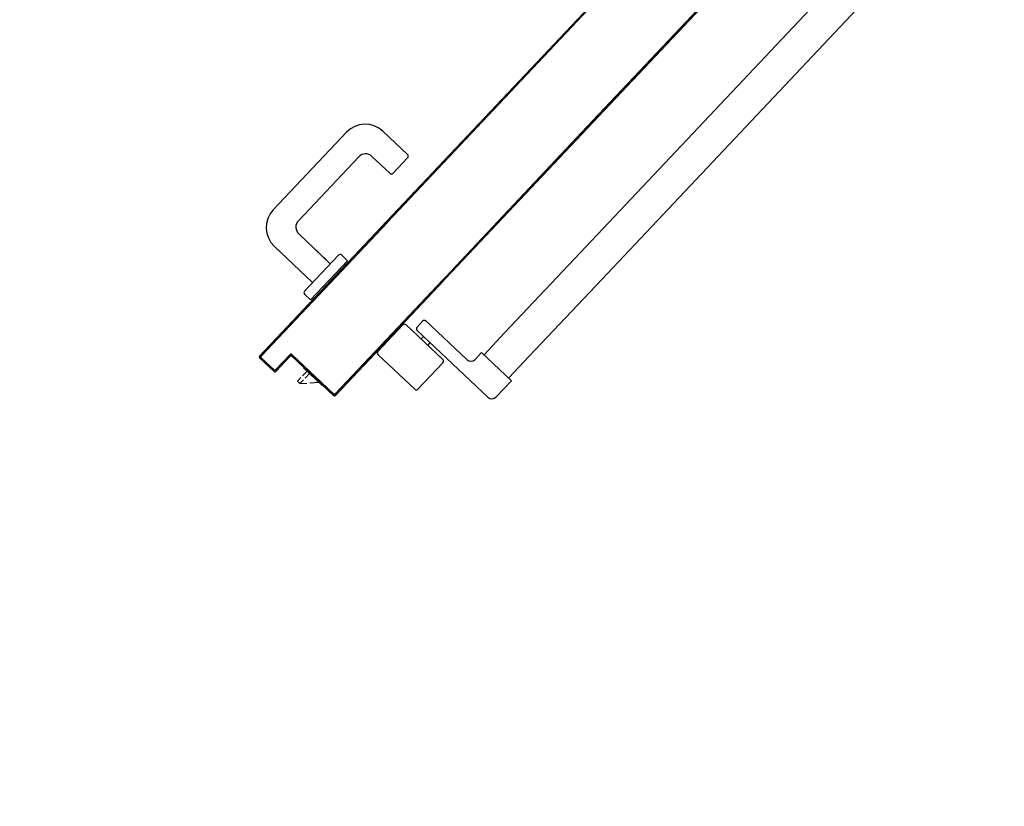
# Model space of a CAD drawing. Units: metres. Extents: x -39 to 66, y 9 to 57.
# Drawn here: x -24 to -23, y 33 to 34 of the extents above; entities that cross this region are included whole.
import ezdxf

# ---------------------------------------------------------------- set-up
doc = ezdxf.new("R2010")
doc.units = ezdxf.units.M
doc.header["$LTSCALE"] = 10
doc.header["$PDMODE"] = 35
doc.header["$PDSIZE"] = 0.1
for name, color, linetype in [('ANTIPANICO', 2, 'Continuous'), ('BLOCCO_TITOLO', 7, 'Continuous'), ('MANIGLIA', 5, 'Continuous'), ('PORTA', 1, 'Continuous'), ('QUOTE', 3, 'Continuous')]:
    doc.layers.add(name, color=color, linetype=linetype)
doc.styles.add('Romans', font='Romans.shx')
doc.dimstyles.new('MICHELE', dxfattribs={"dimscale": 0.02, "dimtxt": 15, "dimasz": 15, "dimexe": 1, "dimexo": 10, "dimgap": 5, "dimtad": 1, "dimdec": 0, "dimlfac": 100, "dimdsep": 46, "dimtxsty": 'Romans', "dimcen": 0, "dimse1": 1, "dimse2": 1, "dimclrd": 4, "dimclre": 4, "dimclrt": 4, "dimadec": 0, "dimazin": 0, "dimtfac": 1, "dimtdec": 0, "dimtix": 1, "dimtofl": 0, "dimtmove": 1, "dimatfit": 1, "dimfxl": 1, "dimtolj": 1, "dimtzin": 0, "dimarcsym": 0})

# ---------------------------------------------------------------- blocks, each defined once
blk = doc.blocks.new('*D73')
at = {"layer": 'Defpoints', "color": 0, "transparency": 16777216}
for p in [(-24.84238, 34.03961), (-20.33238, 33.75961), (-24.84238, 32.13227)]:
    blk.add_point(p, dxfattribs=at)
at = {"layer": 'QUOTE', "color": 4, "lineweight": -2, "transparency": 16777216}
blk.add_line((-20.63238, 32.13227), (-24.54238, 32.13227), dxfattribs=at)
at = {"layer": 'QUOTE', "color": 4, "transparency": 16777216}
for points in [[(-24.54238, 32.18227), (-24.54238, 32.08227), (-24.84238, 32.13227)], [(-20.63238, 32.18227), (-20.63238, 32.08227), (-20.33238, 32.13227)]]:
    blk.add_solid(points, dxfattribs=at)
at = {"layer": 'QUOTE', "color": 4, "transparency": 16777216, "insert": (-22.58738, 32.38227), "char_height": 0.3, "attachment_point": 5, "style": 'Romans'}
blk.add_mtext('\\A1;451', dxfattribs=at)

msp = doc.modelspace()

# ---------------------------------------------------------------- linework, layer by layer
at = {"layer": 'ANTIPANICO', "linetype": 'Continuous'}
for p, q in [((-23.48107, 33.96476), (-23.73177, 33.69914)), ((-23.46001, 33.94483), (-23.7281, 33.66077)), ((-23.73176, 33.69914), (-23.81111, 33.61507)), ((-23.7281, 33.66077), (-23.79002, 33.59516)), ((-23.91921, 33.59937), (-23.89794, 33.62192)), ((-23.89511, 33.622), (-23.86384, 33.59248)), ((-23.88586, 33.62014), (-23.88106, 33.62523)), ((-23.88578, 33.61732), (-23.82542, 33.56035)), ((-23.87823, 33.62532), (-23.84332, 33.59237)), ((-23.88238, 33.60999), (-23.88032, 33.61217)), ((-23.81111, 33.61507), (-23.82861, 33.59652)), ((-23.87656, 33.60449), (-23.87451, 33.60668)), ((-23.91913, 33.59654), (-23.88786, 33.56703)), ((-23.83625, 33.59257), (-23.83076, 33.59839)), ((-23.83076, 33.59839), (-23.80531, 33.57437)), ((-23.79002, 33.59516), (-23.80746, 33.57668)), ((-23.88503, 33.56711), (-23.86376, 33.58966)), ((-23.81835, 33.56055), (-23.80531, 33.57437))]:
    msp.add_line(p, q, dxfattribs=at)
for centre, radius, start, end in [((-23.8796, 33.62386), 0.002, 46.65618, 136.65618), ((-23.89648, 33.62054), 0.002, 46.65618, 136.65618), ((-23.88441, 33.61877), 0.002, 136.65618, 226.65618), ((-23.91776, 33.598), 0.002, 136.65618, 226.65618), ((-23.86521, 33.59103), 0.002, 316.65618, 46.65618), ((-23.83989, 33.59601), 0.005, 226.65618, 316.65618), ((-23.88649, 33.56848), 0.002, 226.65618, 316.65618), ((-23.82198, 33.56398), 0.005, 226.65618, 316.65618)]:
    msp.add_arc(centre, radius, start, end, dxfattribs=at)
at = {"layer": 'BLOCCO_TITOLO', "color": 7, "linetype": 'Continuous'}
for p, q in [((-23.98271, 33.58543), (-23.98249, 33.58566)), ((-23.98271, 33.58543), (-23.9667, 33.57032)), ((-23.985, 33.57709), (-23.98799, 33.57391)), ((-23.97975, 33.58264), (-23.98362, 33.57854)), ((-23.97757, 33.58058), (-23.98144, 33.57648)), ((-23.98799, 33.57391), (-23.98581, 33.57185)), ((-23.98281, 33.57503), (-23.98581, 33.57185)), ((-23.98581, 33.57185), (-23.97992, 33.57229)), ((-23.97722, 33.57249), (-23.96961, 33.57306))]:
    msp.add_line(p, q, dxfattribs=at)
at = {"layer": 'MANIGLIA'}
for p, q in [((-24.00857, 33.72011), (-23.94611, 33.78629)), ((-23.91501, 33.78719), (-23.89392, 33.76728)), ((-23.98708, 33.71083), (-23.9356, 33.76537)), ((-23.92429, 33.7657), (-23.90902, 33.75128)), ((-23.90619, 33.75136), (-23.89384, 33.76446)), ((-23.95985, 33.67412), (-23.98675, 33.69952)), ((-23.97495, 33.65812), (-24.00767, 33.68901)), ((-23.97235, 33.68591), (-23.95985, 33.67412)), ((-23.98181, 33.65085), (-23.95298, 33.68139)), ((-23.97664, 33.64321), (-23.94506, 33.67667)), ((-23.95016, 33.68147), (-23.94506, 33.67667)), ((-23.98173, 33.64802), (-23.97664, 33.64321))]:
    msp.add_line(p, q, dxfattribs=at)
for centre, radius, start, end in [((-23.93011, 33.77119), 0.022, 46.65618, 136.65618), ((-23.92978, 33.75988), 0.008, 46.65618, 136.65618), ((-23.89529, 33.76583), 0.002, 316.65618, 46.65618), ((-23.90765, 33.75274), 0.002, 226.65618, 316.65618), ((-23.99257, 33.70501), 0.022, 136.65618, 226.65618), ((-23.98126, 33.70534), 0.008, 136.65618, 226.65618), ((-23.95153, 33.68002), 0.002, 46.65618, 136.65618), ((-23.98036, 33.64947), 0.002, 136.65618, 226.65618)]:
    msp.add_arc(centre, radius, start, end, dxfattribs=at)
at = {"layer": 'PORTA'}
for p, q in [((-23.4587, 34.08978), (-23.74055, 33.79114)), ((-23.45862, 34.08971), (-23.74054, 33.79101)), ((-23.49428, 34.05048), (-23.74041, 33.78968)), ((-23.74925, 33.8823), (-23.91178, 33.71009)), ((-23.75215, 33.87791), (-23.75342, 33.87788)), ((-23.75189, 33.8795), (-23.75062, 33.87953)), ((-23.75098, 33.88056), (-23.74972, 33.8806)), ((-23.74907, 33.88118), (-23.75033, 33.88114)), ((-23.74819, 33.88222), (-23.74945, 33.88218)), ((-23.65681, 33.87842), (-23.65808, 33.87838)), ((-23.65652, 33.88003), (-23.65526, 33.88007)), ((-23.65373, 33.88169), (-23.65499, 33.88165)), ((-23.76111, 33.86972), (-23.75985, 33.86975)), ((-23.75832, 33.87137), (-23.75958, 33.87134)), ((-23.75803, 33.87299), (-23.75676, 33.87302)), ((-23.75524, 33.87464), (-23.7565, 33.87461)), ((-23.75494, 33.87626), (-23.75368, 33.87629)), ((-23.66578, 33.87022), (-23.66451, 33.87026)), ((-23.66296, 33.87191), (-23.66422, 33.87187)), ((-23.66269, 33.87349), (-23.66143, 33.87353)), ((-23.65987, 33.87518), (-23.66114, 33.87514)), ((-23.65961, 33.87676), (-23.65834, 33.8768)), ((-23.76755, 33.8616), (-23.76881, 33.86156)), ((-23.76728, 33.86318), (-23.76602, 33.86322)), ((-23.76446, 33.86486), (-23.76573, 33.86483)), ((-23.7642, 33.86645), (-23.76293, 33.86648)), ((-23.7614, 33.86811), (-23.76267, 33.86807)), ((-23.67221, 33.8621), (-23.67347, 33.86207)), ((-23.67192, 33.86372), (-23.67065, 33.86375)), ((-23.66912, 33.86537), (-23.67039, 33.86534)), ((-23.66886, 33.86696), (-23.6676, 33.86699)), ((-23.66604, 33.86864), (-23.66731, 33.8686)), ((-23.77657, 33.85337), (-23.77527, 33.85341)), ((-23.77372, 33.85506), (-23.77498, 33.85502)), ((-23.77345, 33.85664), (-23.77219, 33.85668)), ((-23.77063, 33.85833), (-23.7719, 33.85829)), ((-23.77037, 33.85991), (-23.7691, 33.85995)), ((-23.68117, 33.85391), (-23.67991, 33.85394)), ((-23.67838, 33.85556), (-23.67964, 33.85553)), ((-23.67809, 33.85718), (-23.67682, 33.85721)), ((-23.67529, 33.85883), (-23.67656, 33.8588)), ((-23.675, 33.86045), (-23.67374, 33.86048)), ((-23.783, 33.84525), (-23.78426, 33.84521)), ((-23.78271, 33.84686), (-23.78144, 33.8469)), ((-23.77991, 33.84852), (-23.78118, 33.84848)), ((-23.77962, 33.85013), (-23.77836, 33.85017)), ((-23.77683, 33.85179), (-23.77809, 33.85175)), ((-23.69046, 33.8441), (-23.68916, 33.84414)), ((-23.68761, 33.84579), (-23.68887, 33.84575)), ((-23.68734, 33.84737), (-23.68608, 33.84741)), ((-23.68452, 33.84906), (-23.68579, 33.84902)), ((-23.68426, 33.85064), (-23.68299, 33.85068)), ((-23.68146, 33.8523), (-23.68273, 33.85226)), ((-23.79196, 33.83705), (-23.7907, 33.83709)), ((-23.78914, 33.83874), (-23.79041, 33.8387)), ((-23.78888, 33.84032), (-23.78761, 33.84036)), ((-23.78608, 33.84198), (-23.78735, 33.84194)), ((-23.78579, 33.84359), (-23.78453, 33.84363)), ((-23.69686, 33.83598), (-23.69815, 33.83594)), ((-23.6966, 33.83759), (-23.6953, 33.83763)), ((-23.69378, 33.83925), (-23.69507, 33.83921)), ((-23.69354, 33.84083), (-23.69225, 33.84087)), ((-23.69069, 33.84252), (-23.69198, 33.84248)), ((-23.80122, 33.82725), (-23.79995, 33.82728)), ((-23.79839, 33.82893), (-23.79966, 33.8289)), ((-23.79813, 33.83052), (-23.79687, 33.83055)), ((-23.79531, 33.8322), (-23.79657, 33.83217)), ((-23.79505, 33.83379), (-23.79378, 33.83382)), ((-23.79223, 33.83547), (-23.79349, 33.83543)), ((-23.70585, 33.82778), (-23.70456, 33.82782)), ((-23.70303, 33.82944), (-23.70432, 33.8294)), ((-23.70277, 33.83105), (-23.70147, 33.83109)), ((-23.69994, 33.83271), (-23.70124, 33.83267)), ((-23.69968, 33.83432), (-23.69839, 33.83436)), ((-23.80765, 33.81913), (-23.80891, 33.81909)), ((-23.80736, 33.82074), (-23.80609, 33.82077)), ((-23.80456, 33.8224), (-23.80583, 33.82236)), ((-23.80427, 33.82401), (-23.80301, 33.82404)), ((-23.80148, 33.82566), (-23.80274, 33.82563)), ((-23.71226, 33.81966), (-23.71355, 33.81963)), ((-23.71202, 33.82125), (-23.71073, 33.82128)), ((-23.70917, 33.82293), (-23.71046, 33.82289)), ((-23.70894, 33.82451), (-23.70764, 33.82455)), ((-23.70611, 33.82617), (-23.70741, 33.82613)), ((-23.81661, 33.81093), (-23.81535, 33.81097)), ((-23.81379, 33.81262), (-23.81506, 33.81258)), ((-23.81353, 33.8142), (-23.81226, 33.81424)), ((-23.81073, 33.81586), (-23.812, 33.81582)), ((-23.81044, 33.81747), (-23.80918, 33.81751)), ((-23.72125, 33.81147), (-23.71995, 33.8115)), ((-23.71843, 33.81312), (-23.71972, 33.81309)), ((-23.71819, 33.81471), (-23.7169, 33.81474)), ((-23.71534, 33.81639), (-23.71663, 33.81636)), ((-23.71511, 33.81798), (-23.71381, 33.81801)), ((-23.82304, 33.80281), (-23.82431, 33.80277)), ((-23.82278, 33.80439), (-23.82152, 33.80443)), ((-23.81996, 33.80608), (-23.82123, 33.80604)), ((-23.8197, 33.80766), (-23.81843, 33.8077)), ((-23.81688, 33.80935), (-23.81814, 33.80931)), ((-23.72768, 33.80332), (-23.72897, 33.80328)), ((-23.72742, 33.80493), (-23.72612, 33.80497)), ((-23.7246, 33.80659), (-23.72589, 33.80655)), ((-23.72433, 33.8082), (-23.72304, 33.80824)), ((-23.72151, 33.80986), (-23.7228, 33.80982)), ((-23.83201, 33.79461), (-23.83074, 33.79465)), ((-23.82921, 33.79627), (-23.83048, 33.79623)), ((-23.82892, 33.79788), (-23.82766, 33.79792)), ((-23.82613, 33.79954), (-23.82739, 33.7995)), ((-23.82587, 33.80112), (-23.8246, 33.80116)), ((-23.73673, 33.79478), (-23.73544, 33.79481)), ((-23.73388, 33.79646), (-23.73517, 33.79642)), ((-23.73365, 33.79804), (-23.73235, 33.79808)), ((-23.7308, 33.79973), (-23.73209, 33.79969)), ((-23.7305, 33.80166), (-23.72921, 33.8017)), ((-23.74055, 33.79114), (-23.86168, 33.6628)), ((-23.74054, 33.79101), (-23.8616, 33.66273)), ((-23.74042, 33.78982), (-23.86095, 33.66211)), ((-23.74041, 33.78968), (-23.86088, 33.66204)), ((-23.83844, 33.78649), (-23.83971, 33.78646)), ((-23.83818, 33.78808), (-23.83691, 33.78811)), ((-23.83538, 33.78973), (-23.83665, 33.7897)), ((-23.83509, 33.79135), (-23.83383, 33.79138)), ((-23.8323, 33.793), (-23.83356, 33.79297)), ((-23.74398, 33.78604), (-23.74527, 33.78601)), ((-23.74374, 33.78763), (-23.74245, 33.78766)), ((-23.74089, 33.78931), (-23.74219, 33.78928)), ((-23.73982, 33.79151), (-23.73852, 33.79154)), ((-23.73697, 33.79319), (-23.73826, 33.79316)), ((-23.84743, 33.77827), (-23.84617, 33.77831)), ((-23.84461, 33.77996), (-23.84588, 33.77992)), ((-23.84435, 33.78154), (-23.84308, 33.78158)), ((-23.84153, 33.78322), (-23.84279, 33.78319)), ((-23.84126, 33.78481), (-23.84, 33.78484)), ((-23.753, 33.77782), (-23.75171, 33.77786)), ((-23.75015, 33.77951), (-23.75144, 33.77947)), ((-23.74991, 33.78109), (-23.74862, 33.78113)), ((-23.74706, 33.78278), (-23.74836, 33.78274)), ((-23.74683, 33.78436), (-23.74554, 33.7844)), ((-23.85666, 33.76849), (-23.85539, 33.76853)), ((-23.85386, 33.77015), (-23.85513, 33.77011)), ((-23.85357, 33.77176), (-23.85231, 33.7718)), ((-23.85078, 33.77342), (-23.85205, 33.77338)), ((-23.85052, 33.775), (-23.84925, 33.77504)), ((-23.8477, 33.77669), (-23.84896, 33.77665)), ((-23.7594, 33.7697), (-23.7607, 33.76966)), ((-23.75914, 33.77131), (-23.75785, 33.77135)), ((-23.75632, 33.77297), (-23.75761, 33.77293)), ((-23.75606, 33.77458), (-23.75476, 33.77462)), ((-23.75323, 33.77624), (-23.75453, 33.7762)), ((-23.86309, 33.76037), (-23.86436, 33.76033)), ((-23.86283, 33.76195), (-23.86156, 33.76199)), ((-23.86003, 33.76361), (-23.8613, 33.76357)), ((-23.85974, 33.76522), (-23.85848, 33.76526)), ((-23.85695, 33.76688), (-23.85821, 33.76684)), ((-23.76839, 33.7615), (-23.7671, 33.76154)), ((-23.76555, 33.76319), (-23.76684, 33.76315)), ((-23.76531, 33.76477), (-23.76402, 33.76481)), ((-23.76249, 33.76643), (-23.76378, 33.76639)), ((-23.76223, 33.76804), (-23.76093, 33.76808)), ((-23.87208, 33.75215), (-23.87082, 33.75218)), ((-23.86926, 33.75383), (-23.87053, 33.75379)), ((-23.869, 33.75541), (-23.86773, 33.75545)), ((-23.86618, 33.7571), (-23.86744, 33.75706)), ((-23.86591, 33.75868), (-23.86465, 33.75872)), ((-23.77762, 33.75173), (-23.77633, 33.75176)), ((-23.7748, 33.75338), (-23.77609, 33.75335)), ((-23.77456, 33.75497), (-23.77327, 33.755)), ((-23.77171, 33.75665), (-23.77301, 33.75661)), ((-23.77148, 33.75823), (-23.77019, 33.75827)), ((-23.76863, 33.75992), (-23.76992, 33.75988)), ((-23.87854, 33.74402), (-23.87981, 33.74399)), ((-23.87825, 33.74564), (-23.87699, 33.74567)), ((-23.87546, 33.74729), (-23.87672, 33.74726)), ((-23.87517, 33.7489), (-23.87387, 33.74894)), ((-23.87235, 33.75056), (-23.87361, 33.75053)), ((-23.78405, 33.74358), (-23.78535, 33.74354)), ((-23.78379, 33.74519), (-23.7825, 33.74522)), ((-23.78097, 33.74684), (-23.78226, 33.74681)), ((-23.78071, 33.74846), (-23.77941, 33.74849)), ((-23.77788, 33.75011), (-23.77918, 33.75008)), ((-23.88751, 33.73583), (-23.88624, 33.73587)), ((-23.88471, 33.73749), (-23.88598, 33.73745)), ((-23.88442, 33.7391), (-23.88316, 33.73913)), ((-23.88163, 33.74075), (-23.88289, 33.74072)), ((-23.88134, 33.74237), (-23.88007, 33.7424)), ((-23.79304, 33.73538), (-23.79178, 33.73542)), ((-23.79022, 33.73707), (-23.79149, 33.73703)), ((-23.78996, 33.73865), (-23.7887, 33.73869)), ((-23.78714, 33.74031), (-23.78843, 33.74027)), ((-23.78688, 33.74192), (-23.78558, 33.74196)), ((-23.89394, 33.72771), (-23.8952, 33.72767)), ((-23.89368, 33.72929), (-23.89241, 33.72933)), ((-23.89085, 33.73098), (-23.89212, 33.73094)), ((-23.89059, 33.73256), (-23.88933, 33.7326)), ((-23.88777, 33.73425), (-23.88904, 33.73421)), ((-23.79948, 33.72726), (-23.80074, 33.72722)), ((-23.79921, 33.72884), (-23.79795, 33.72888)), ((-23.79639, 33.73053), (-23.79766, 33.73049)), ((-23.79613, 33.73211), (-23.79486, 33.73215)), ((-23.79331, 33.7338), (-23.79457, 33.73376)), ((-23.9029, 33.71951), (-23.90164, 33.71955)), ((-23.90011, 33.72117), (-23.90137, 33.72113)), ((-23.89982, 33.72278), (-23.89855, 33.72282)), ((-23.89702, 33.72444), (-23.89829, 33.7244)), ((-23.89676, 33.72602), (-23.8955, 33.72606)), ((-23.80847, 33.71906), (-23.80718, 33.7191)), ((-23.80565, 33.72072), (-23.80691, 33.72068)), ((-23.80536, 33.72233), (-23.80409, 33.72237)), ((-23.80256, 33.72399), (-23.80383, 33.72395)), ((-23.80227, 33.7256), (-23.80101, 33.72564)), ((-24.02029, 33.59527), (-23.91186, 33.71016)), ((-24.0182, 33.59733), (-23.91178, 33.71009)), ((-23.9114, 33.70973), (-23.91089, 33.70974)), ((-23.90936, 33.71136), (-23.91063, 33.71132)), ((-23.90907, 33.71297), (-23.90781, 33.71301)), ((-23.90628, 33.71463), (-23.90754, 33.71459)), ((-23.90599, 33.71624), (-23.90472, 33.71628)), ((-23.90319, 33.7179), (-23.90446, 33.71786)), ((-23.81487, 33.71094), (-23.81617, 33.7109)), ((-23.81464, 33.71252), (-23.81335, 33.71256)), ((-23.81182, 33.71418), (-23.81311, 33.71414)), ((-23.81155, 33.71579), (-23.81026, 33.71583)), ((-23.80873, 33.71745), (-23.81003, 33.71741)), ((-23.91106, 33.7094), (-24.0188, 33.59524)), ((-23.91113, 33.70947), (-24.01686, 33.59744)), ((-23.91776, 33.70245), (-23.91903, 33.70241)), ((-23.91749, 33.70404), (-23.91622, 33.70408)), ((-23.91468, 33.70571), (-23.91595, 33.70567)), ((-23.91441, 33.70731), (-23.91314, 33.70734)), ((-23.9116, 33.70898), (-23.91286, 33.70894)), ((-23.82389, 33.70272), (-23.8226, 33.70275)), ((-23.82104, 33.7044), (-23.82234, 33.70437)), ((-23.82081, 33.70599), (-23.81951, 33.70602)), ((-23.81796, 33.70767), (-23.81925, 33.70764)), ((-23.81772, 33.70926), (-23.81643, 33.70929)), ((-23.92673, 33.69425), (-23.92546, 33.69429)), ((-23.92393, 33.69591), (-23.92519, 33.69588)), ((-23.92365, 33.69751), (-23.92238, 33.69755)), ((-23.92084, 33.69918), (-23.92211, 33.69914)), ((-23.92057, 33.70078), (-23.9193, 33.70082)), ((-23.83312, 33.69294), (-23.83183, 33.69298)), ((-23.8303, 33.6946), (-23.83159, 33.69456)), ((-23.83003, 33.69621), (-23.82874, 33.69625)), ((-23.82721, 33.69787), (-23.82851, 33.69783)), ((-23.82695, 33.69948), (-23.82566, 33.69951)), ((-23.82413, 33.70113), (-23.82542, 33.7011)), ((-23.93597, 33.68445), (-23.93471, 33.68449)), ((-23.93317, 33.68612), (-23.93444, 33.68608)), ((-23.9329, 33.68771), (-23.93163, 33.68775)), ((-23.93009, 33.68938), (-23.93135, 33.68935)), ((-23.92981, 33.69098), (-23.92855, 33.69102)), ((-23.927, 33.69265), (-23.92827, 33.69262)), ((-23.83952, 33.68482), (-23.84082, 33.68478)), ((-23.83929, 33.6864), (-23.838, 33.68644)), ((-23.83647, 33.68806), (-23.83776, 33.68802)), ((-23.8362, 33.68967), (-23.83491, 33.68971)), ((-23.83338, 33.69133), (-23.83468, 33.69129)), ((-23.94242, 33.67632), (-23.94369, 33.67628)), ((-23.94215, 33.67792), (-23.94088, 33.67795)), ((-23.93933, 33.67959), (-23.9406, 33.67955)), ((-23.93906, 33.68119), (-23.93779, 33.68122)), ((-23.93625, 33.68286), (-23.93752, 33.68282)), ((-23.84854, 33.67659), (-23.84725, 33.67663)), ((-23.84569, 33.67828), (-23.84699, 33.67824)), ((-23.84546, 33.67986), (-23.84417, 33.6799)), ((-23.84261, 33.68155), (-23.8439, 33.68151)), ((-23.84237, 33.68313), (-23.84108, 33.68317)), ((-23.9514, 33.66812), (-23.95013, 33.66816)), ((-23.94859, 33.66979), (-23.94985, 33.66975)), ((-23.94831, 33.67139), (-23.94704, 33.67142)), ((-23.9455, 33.67306), (-23.94677, 33.67302)), ((-23.94523, 33.67466), (-23.94396, 33.67469)), ((-23.85495, 33.66847), (-23.85624, 33.66844)), ((-23.85469, 33.67008), (-23.85339, 33.67012)), ((-23.85186, 33.67174), (-23.85316, 33.6717)), ((-23.8516, 33.67335), (-23.85031, 33.67339)), ((-23.84878, 33.67501), (-23.85007, 33.67497)), ((-23.95783, 33.65999), (-23.9591, 33.65996)), ((-23.95756, 33.66159), (-23.95629, 33.66163)), ((-23.95475, 33.66326), (-23.95601, 33.66323)), ((-23.95569, 33.56318), (-23.86168, 33.6628)), ((-23.95447, 33.66486), (-23.9532, 33.6649)), ((-23.95361, 33.56524), (-23.8616, 33.66273)), ((-23.95166, 33.66653), (-23.95293, 33.66649)), ((-23.91658, 33.60317), (-23.86095, 33.66211)), ((-23.9165, 33.6031), (-23.86088, 33.66204)), ((-23.86336, 33.65955), (-23.86464, 33.65952)), ((-23.8631, 33.66114), (-23.86183, 33.66118)), ((-23.86085, 33.66355), (-23.85956, 33.66358)), ((-23.85803, 33.6652), (-23.85933, 33.66517)), ((-23.85777, 33.66682), (-23.85648, 33.66685)), ((-23.9668, 33.65179), (-23.96553, 33.65183)), ((-23.96399, 33.65347), (-23.96526, 33.65343)), ((-23.96372, 33.65506), (-23.96245, 33.6551)), ((-23.96091, 33.65673), (-23.96218, 33.6567)), ((-23.96064, 33.65832), (-23.95937, 33.65836)), ((-23.87234, 33.65135), (-23.87107, 33.65139)), ((-23.86954, 33.65302), (-23.8708, 33.65298)), ((-23.86926, 33.65461), (-23.86799, 33.65465)), ((-23.86645, 33.65629), (-23.86772, 33.65625)), ((-23.86618, 33.65788), (-23.8649, 33.65792)), ((-23.97324, 33.64367), (-23.97451, 33.64363)), ((-23.97296, 33.64527), (-23.9717, 33.6453)), ((-23.97015, 33.64694), (-23.97142, 33.6469)), ((-23.96988, 33.64853), (-23.96861, 33.64857)), ((-23.96708, 33.6502), (-23.96834, 33.65016)), ((-23.87878, 33.64322), (-23.88005, 33.64318)), ((-23.87851, 33.64482), (-23.87724, 33.64485)), ((-23.8757, 33.64649), (-23.87697, 33.64645)), ((-23.87542, 33.64809), (-23.87416, 33.64812)), ((-23.87261, 33.64976), (-23.87388, 33.64972)), ((-23.98221, 33.63547), (-23.98094, 33.63551)), ((-23.9794, 33.63714), (-23.98067, 33.6371)), ((-23.97912, 33.63874), (-23.97786, 33.63877)), ((-23.97632, 33.6404), (-23.97759, 33.64036)), ((-23.97605, 33.642), (-23.97478, 33.64203)), ((-23.88775, 33.63502), (-23.88649, 33.63506)), ((-23.88494, 33.63669), (-23.88621, 33.63666)), ((-23.88467, 33.63829), (-23.8834, 33.63833)), ((-23.88186, 33.63996), (-23.88313, 33.63992)), ((-23.88159, 33.64156), (-23.88032, 33.64159)), ((-23.99145, 33.62567), (-23.99019, 33.62571)), ((-23.98865, 33.62734), (-23.98991, 33.62731)), ((-23.98837, 33.62894), (-23.9871, 33.62898)), ((-23.98557, 33.6306), (-23.98684, 33.63057)), ((-23.98529, 33.6322), (-23.98403, 33.63224)), ((-23.98248, 33.63387), (-23.98375, 33.63383)), ((-23.89419, 33.62689), (-23.89546, 33.62686)), ((-23.89391, 33.62849), (-23.89265, 33.62853)), ((-23.89111, 33.63016), (-23.89237, 33.63013)), ((-23.89083, 33.63176), (-23.88956, 33.6318)), ((-23.88803, 33.63342), (-23.8893, 33.63339)), ((-23.99789, 33.61755), (-23.99916, 33.61751)), ((-23.99762, 33.61914), (-23.99635, 33.61918)), ((-23.99481, 33.62081), (-23.99607, 33.62078)), ((-23.99454, 33.6224), (-23.99327, 33.62244)), ((-23.99173, 33.62407), (-23.993, 33.62404)), ((-23.90316, 33.6187), (-23.90189, 33.61873)), ((-23.90035, 33.62037), (-23.90162, 33.62033)), ((-23.90008, 33.62196), (-23.89881, 33.622)), ((-23.89727, 33.62363), (-23.89853, 33.6236)), ((-23.897, 33.62522), (-23.89573, 33.62526)), ((-24.00686, 33.60935), (-24.00559, 33.60938)), ((-24.00405, 33.61102), (-24.00532, 33.61098)), ((-24.00378, 33.61261), (-24.00252, 33.61264)), ((-24.00097, 33.61428), (-24.00224, 33.61424)), ((-24.0007, 33.61588), (-23.99943, 33.61591)), ((-23.91241, 33.6089), (-23.91114, 33.60894)), ((-23.9096, 33.61057), (-23.91087, 33.61053)), ((-23.90933, 33.61217), (-23.90805, 33.6122)), ((-23.90651, 33.61384), (-23.90779, 33.6138)), ((-23.90624, 33.61543), (-23.90498, 33.61546)), ((-23.90344, 33.6171), (-23.9047, 33.61706)), ((-24.0133, 33.60122), (-24.01457, 33.60118)), ((-24.01302, 33.60282), (-24.01176, 33.60285)), ((-24.01022, 33.60448), (-24.01149, 33.60444)), ((-24.00995, 33.60608), (-24.00868, 33.60612)), ((-24.00714, 33.60775), (-24.0084, 33.60771)), ((-23.95558, 33.5617), (-23.9165, 33.6031)), ((-23.95364, 33.5639), (-23.91658, 33.60317)), ((-23.91884, 33.60077), (-23.92012, 33.60074)), ((-23.91857, 33.60237), (-23.9173, 33.60241)), ((-23.91576, 33.60404), (-23.91703, 33.604)), ((-23.9165, 33.6031), (-23.91658, 33.60317)), ((-23.9165, 33.6031), (-23.91658, 33.60317)), ((-23.91549, 33.60564), (-23.91422, 33.60567)), ((-23.91268, 33.6073), (-23.91396, 33.60726)), ((-24.0204, 33.59417), (-24.01909, 33.59421)), ((-24.02021, 33.5952), (-24.02029, 33.59527)), ((-24.02029, 33.59527), (-24.02021, 33.5952)), ((-24.02018, 33.59386), (-24.02024, 33.59378)), ((-24.02024, 33.59378), (-24.02018, 33.59386)), ((-24.00788, 33.58212), (-24.02024, 33.59378)), ((-24.00788, 33.58212), (-24.02024, 33.59378)), ((-24.00781, 33.58219), (-24.02018, 33.59386)), ((-24.01839, 33.59582), (-24.01966, 33.59578)), ((-24.0176, 33.59266), (-24.01888, 33.59263)), ((-24.01887, 33.59531), (-24.0188, 33.59524)), ((-24.01887, 33.59531), (-24.0188, 33.59524)), ((-24.01883, 33.59383), (-24.01876, 33.5939)), ((-24.01883, 33.59383), (-24.01876, 33.5939)), ((-24.01883, 33.59383), (-24.00792, 33.58353)), ((-24.01876, 33.5939), (-24.00785, 33.5836)), ((-24.01812, 33.59742), (-24.01685, 33.59745)), ((-24.00651, 33.58364), (-23.99416, 33.59673)), ((-23.99411, 33.59532), (-24.00647, 33.58223)), ((-24.00644, 33.58357), (-23.99408, 33.59666)), ((-23.99404, 33.59525), (-24.0064, 33.58216)), ((-23.99603, 33.59329), (-23.99731, 33.59325)), ((-23.99577, 33.59489), (-23.99449, 33.59492)), ((-23.9926, 33.59657), (-23.99422, 33.59652)), ((-23.99408, 33.59666), (-23.99416, 33.59673)), ((-23.99416, 33.59673), (-23.99408, 33.59666)), ((-23.99411, 33.59532), (-23.99404, 33.59525)), ((-23.99411, 33.59532), (-23.99404, 33.59525)), ((-23.99274, 33.5967), (-23.99267, 33.59677)), ((-23.99267, 33.59677), (-23.99274, 33.5967)), ((-23.99274, 33.5967), (-23.9571, 33.56307)), ((-23.99263, 33.59536), (-23.9927, 33.59529)), ((-23.99263, 33.59536), (-23.9927, 33.59529)), ((-23.95706, 33.56166), (-23.9927, 33.59529)), ((-23.99267, 33.59677), (-23.95704, 33.56314)), ((-23.957, 33.56173), (-23.99263, 33.59536)), ((-23.99223, 33.59499), (-23.99097, 33.59502)), ((-23.98933, 33.59348), (-23.9906, 33.59345)), ((-23.98897, 33.59191), (-23.98771, 33.59195)), ((-23.92782, 33.59257), (-23.92655, 33.59261)), ((-23.925, 33.59424), (-23.92628, 33.59421)), ((-23.92474, 33.59584), (-23.92346, 33.59588)), ((-23.92193, 33.5975), (-23.9232, 33.59747)), ((-23.92166, 33.5991), (-23.92038, 33.59914)), ((-24.01725, 33.59109), (-24.01598, 33.59113)), ((-24.01434, 33.58959), (-24.01562, 33.58955)), ((-24.01398, 33.58801), (-24.01271, 33.58804)), ((-24.01107, 33.5865), (-24.01235, 33.58647)), ((-24.01072, 33.58492), (-24.00944, 33.58496)), ((-24.00792, 33.58353), (-24.00785, 33.5836)), ((-24.00792, 33.58353), (-24.00785, 33.5836)), ((-24.00644, 33.58357), (-24.00651, 33.58364)), ((-24.00644, 33.58357), (-24.00651, 33.58364)), ((-24.00501, 33.58509), (-24.00374, 33.58513)), ((-24.00219, 33.58676), (-24.00347, 33.58672)), ((-24.00193, 33.58836), (-24.00065, 33.58839)), ((-23.99911, 33.59003), (-24.00039, 33.58999)), ((-23.99884, 33.59162), (-23.99757, 33.59166)), ((-23.98607, 33.5904), (-23.98734, 33.59037)), ((-23.9857, 33.58883), (-23.98444, 33.58886)), ((-23.9828, 33.58732), (-23.98407, 33.58728)), ((-23.98244, 33.58574), (-23.98117, 33.58578)), ((-23.97954, 33.58424), (-23.9808, 33.5842)), ((-23.93425, 33.58445), (-23.93552, 33.58441)), ((-23.93398, 33.58604), (-23.93271, 33.58608)), ((-23.93117, 33.58771), (-23.93245, 33.58767)), ((-23.9309, 33.5893), (-23.92963, 33.58934)), ((-23.92809, 33.59098), (-23.92936, 33.59094)), ((-24.00778, 33.58342), (-24.00908, 33.58338)), ((-24.00781, 33.58219), (-24.00788, 33.58212)), ((-24.00788, 33.58212), (-24.00781, 33.58219)), ((-24.00528, 33.58349), (-24.00658, 33.58345)), ((-24.00647, 33.58223), (-24.0064, 33.58216)), ((-24.0064, 33.58216), (-24.00647, 33.58223)), ((-23.97918, 33.58266), (-23.97791, 33.5827)), ((-23.97628, 33.58116), (-23.97754, 33.58112)), ((-23.97591, 33.57958), (-23.97464, 33.57962)), ((-23.97301, 33.57807), (-23.97427, 33.57804)), ((-23.97264, 33.57649), (-23.97137, 33.57653)), ((-23.94323, 33.57625), (-23.94195, 33.57628)), ((-23.94041, 33.57792), (-23.94169, 33.57788)), ((-23.94015, 33.57951), (-23.93888, 33.57954)), ((-23.93733, 33.58118), (-23.93861, 33.58114)), ((-23.93707, 33.58278), (-23.93579, 33.58281)), ((-23.96975, 33.575), (-23.97101, 33.57496)), ((-23.96938, 33.57342), (-23.96811, 33.57345)), ((-23.96648, 33.57191), (-23.96775, 33.57188)), ((-23.96673, 33.57035), (-23.96651, 33.57058)), ((-23.96611, 33.57033), (-23.96484, 33.57037)), ((-23.96321, 33.56883), (-23.96448, 33.56879)), ((-23.96284, 33.56725), (-23.96158, 33.56729)), ((-23.94966, 33.56812), (-23.95093, 33.56808)), ((-23.9494, 33.56971), (-23.94812, 33.56975)), ((-23.94658, 33.57138), (-23.94785, 33.57135)), ((-23.94631, 33.57298), (-23.94504, 33.57302)), ((-23.94349, 33.57465), (-23.94477, 33.57461)), ((-23.95995, 33.56575), (-23.96122, 33.56571)), ((-23.95958, 33.56417), (-23.95832, 33.56421)), ((-23.9571, 33.56307), (-23.95704, 33.56314)), ((-23.9571, 33.56307), (-23.95704, 33.56314)), ((-23.957, 33.56173), (-23.95706, 33.56166)), ((-23.95706, 33.56166), (-23.957, 33.56173)), ((-23.95562, 33.56311), (-23.95569, 33.56318)), ((-23.95562, 33.56311), (-23.95569, 33.56318)), ((-23.95558, 33.5617), (-23.95565, 33.56177)), ((-23.95558, 33.5617), (-23.95565, 33.56177)), ((-23.95274, 33.56485), (-23.95401, 33.56482)), ((-23.95247, 33.56645), (-23.9512, 33.56649))]:
    msp.add_line(p, q, dxfattribs=at)
for points in [[(-23.74925, 33.8823), (-23.49439, 34.15234, -0.414214), (-23.49305, 34.15238), (-23.48068, 34.14071, -0.414214), (-23.48065, 34.13937), (-23.493, 34.12628, 0.414214), (-23.49296, 34.12479), (-23.45732, 34.09116, -0.414214), (-23.45728, 34.08982), (-23.49435, 34.05055), (-23.74042, 33.78982)], [(-23.74054, 33.79101), (-23.45862, 34.08971, 0.414214), (-23.45867, 34.09119), (-23.4943, 34.12482, -0.414214), (-23.49434, 34.12617), (-23.48199, 34.13926, 0.414214), (-23.48203, 34.14074), (-23.49294, 34.15104, 0.414214), (-23.49442, 34.151), (-23.74914, 33.88111)], [(-23.9138, 33.70796), (-24.02021, 33.5952, 0.414214), (-24.02018, 33.59386), (-24.00781, 33.58219, 0.414214), (-24.00647, 33.58223), (-23.99411, 33.59532, -0.414214), (-23.99263, 33.59536), (-23.957, 33.56173, 0.414214), (-23.95565, 33.56177), (-23.91859, 33.60104), (-23.86296, 33.65998)], [(-23.86362, 33.6606), (-23.95562, 33.56311, -0.414214), (-23.9571, 33.56307), (-23.99274, 33.5967, 0.414214), (-23.99408, 33.59666), (-24.00644, 33.58357, -0.414214), (-24.00792, 33.58353), (-24.01883, 33.59383, -0.414214), (-24.01887, 33.59531), (-23.91314, 33.70734)]]:
    msp.add_lwpolyline(points, format="xyb", dxfattribs=at)
for points in [[(-23.91178, 33.71009), (-23.74925, 33.8823)], [(-23.74914, 33.88111), (-23.91113, 33.70947)], [(-23.8616, 33.66273), (-23.74054, 33.79101)], [(-23.74042, 33.78982), (-23.86095, 33.66211)]]:
    msp.add_lwpolyline(points, dxfattribs=at)
for centre, radius, start, end in [((-24.01952, 33.59455), 0.00105, 136.65618, 226.65618), ((-24.01952, 33.59455), 0.00095, 136.65618, 226.65618), ((-24.01811, 33.59459), 0.00105, 136.65618, 226.65618), ((-24.01811, 33.59459), 0.00095, 136.65618, 226.65618), ((-23.99339, 33.59601), 0.00105, 46.65618, 136.65618), ((-23.99335, 33.5946), 0.00105, 46.65618, 136.65618), ((-23.99339, 33.59601), 0.00095, 46.65618, 136.65618), ((-23.99335, 33.5946), 0.00095, 46.65618, 136.65618), ((-24.0072, 33.58429), 0.00105, 226.65618, 316.65618), ((-24.0072, 33.58429), 0.00095, 226.65618, 316.65618), ((-24.00716, 33.58288), 0.00105, 226.65618, 316.65618), ((-24.00716, 33.58288), 0.00095, 226.65618, 316.65618), ((-23.95638, 33.56383), 0.00105, 226.65618, 316.65618), ((-23.95634, 33.56242), 0.00105, 226.65618, 316.65618), ((-23.95638, 33.56383), 0.00095, 226.65618, 316.65618), ((-23.95634, 33.56242), 0.00095, 226.65618, 316.65618)]:
    msp.add_arc(centre, radius, start, end, dxfattribs=at)
for points in [[(-23.95558, 33.5617), (-23.9165, 33.6031), (-23.95565, 33.56177), (-23.91658, 33.60317)], [(-24.00781, 33.58219), (-24.02018, 33.59386), (-24.00788, 33.58212), (-24.02024, 33.59378)], [(-24.01883, 33.59383), (-24.00792, 33.58353), (-24.01876, 33.5939), (-24.00785, 33.5836)], [(-24.00644, 33.58357), (-23.99408, 33.59666), (-24.00651, 33.58364), (-23.99416, 33.59673)], [(-23.99411, 33.59532), (-24.00647, 33.58223), (-23.99404, 33.59525), (-24.0064, 33.58216)], [(-23.99274, 33.5967), (-23.9571, 33.56307), (-23.99267, 33.59677), (-23.95704, 33.56314)], [(-23.957, 33.56173), (-23.99263, 33.59536), (-23.95706, 33.56166), (-23.9927, 33.59529)]]:
    msp.add_solid(points, dxfattribs=at)

# ---------------------------------------------------------------- dimensions: what is measured, and where the dimension line sits
at = {"layer": 'QUOTE'}
dim = msp.add_linear_dim(base=(-24.84238, 32.13227), p1=(-20.33238, 33.75961), p2=(-24.84238, 34.03961), dimstyle='MICHELE', dxfattribs=at)
dim.commit()
dim.dimension.update_dxf_attribs({"geometry": '*D73', "text_midpoint": (-22.58738, 32.38227)})

doc.saveas('drawing.dxf')
